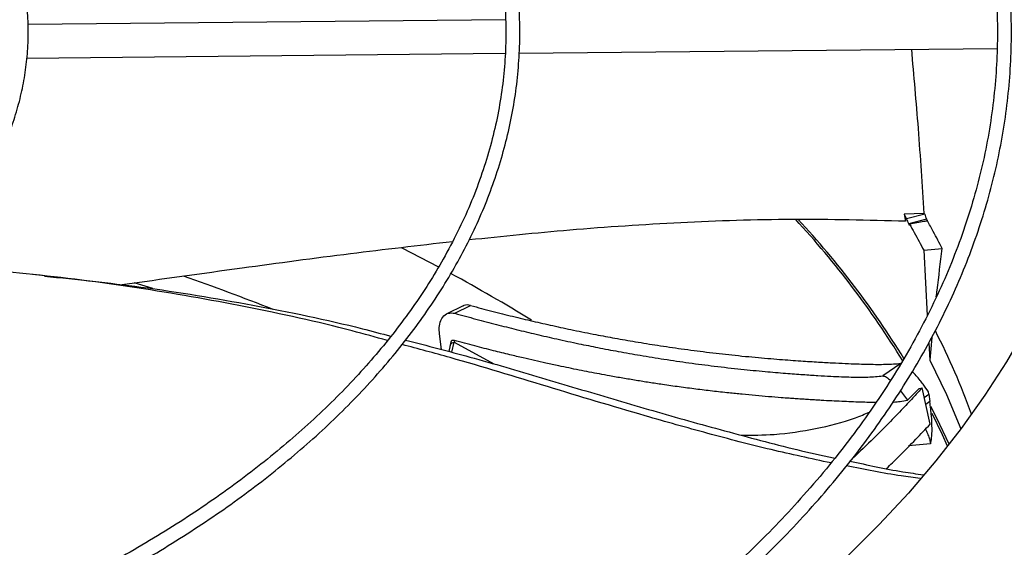
# Model space of a CAD drawing. Units: inches. Extents: x 0 to 11.2, y 0.2 to 8.8.
# Drawn here: x 8.2 to 8.4, y 8.2 to 8.3 of the extents above; entities that cross this region are included whole.
import ezdxf

# ---------------------------------------------------------------- set-up
doc = ezdxf.new("R2010")
doc.units = ezdxf.units.IN
doc.header["$MEASUREMENT"] = 0
doc.layers.add('OUTLINE', color=7, linetype='Continuous')
doc.dimstyles.new('SLDDIMSTYLE1', dxfattribs={"dimtxt": 0.18, "dimasz": 0.0625, "dimexe": 0, "dimexo": 0.0625, "dimgap": 0, "dimtad": 0, "dimtih": 1, "dimtoh": 1, "dimdec": 0, "dimrnd": 1e-09, "dimzin": 0, "dimdsep": 46, "dimtxsty": 'Standard', "dimblk1": 'DOT', "dimblk2": 'DOT', "dimsah": 1, "dimcen": 0.09, "dimadec": 0, "dimazin": 0, "dimtfac": 0.0625, "dimtdec": 0, "dimtofl": 0, "dimtmove": 0, "dimatfit": 3, "dimldrblk": 'DOT', "dimfxl": 1, "dimfrac": 2, "dimtolj": 1, "dimtzin": 0, "dimarcsym": 0})

# ---------------------------------------------------------------- blocks, each defined once
blk = doc.blocks.new('_Dot')
at = {"color": 0, "linetype": 'ByBlock', "lineweight": -2}
blk.add_line((-0.5, 0), (-1, 0), dxfattribs=at)
at = {"color": 0, "linetype": 'ByBlock', "const_width": 0.5}
blk.add_lwpolyline([(-0.25, 0, 1), (0.25, 0, 1)], format="xyb", close=True, dxfattribs=at)

msp = doc.modelspace()

# ---------------------------------------------------------------- linework, layer by layer
at = {"color": 7, "linetype": 'Continuous', "lineweight": 25}
for p, q in [((8.306797957880127, 8.278653893578145), (8.236690249292044, 8.277947446627644)), ((8.23651552343301, 8.273024176302995), (8.306741367997343, 8.273731813661824)), ((8.308812344133662, 8.27375268204856), (8.378983095579205, 8.274459764256374)), ((8.36829134890772, 8.250236019037594), (8.365331000134379, 8.25011838735691)), ((8.365331000134379, 8.25011838735691), (8.36553787120885, 8.249083786134772)), ((8.365331000134379, 8.25011838735691), (8.365694016899216, 8.249448994126276)), ((8.36835072924003, 8.250122278666037), (8.365694016899216, 8.249448994126276)), ((8.368626823932974, 8.24937366529058), (8.366008492640423, 8.24871010757223)), ((8.36829134890772, 8.250236019037594), (8.36835072924003, 8.250122278666037)), ((8.368200585084047, 8.244835157805582), (8.370920837376215, 8.245070629506841)), ((8.368200585084047, 8.244835157805582), (8.36873271943976, 8.235242270839159)), ((8.239145550011644, 8.241091322594482), (8.237356749376824, 8.241273111250742)), ((8.255003629285422, 8.23923679021931), (8.252288520457258, 8.240062259324343)), ((8.300567445691279, 8.236671995257769), (8.298164646319147, 8.235508480352545)), ((8.29937262242196, 8.235582754505614), (8.301685213757061, 8.236720012522841)), ((8.29740598152901, 8.23025887656625), (8.297108815162026, 8.232585430124477)), ((8.369383131039681, 8.23205344492519), (8.369095661190052, 8.228699451063424)), ((8.298678879212563, 8.230915987161946), (8.298489784227034, 8.229973547592031)), ((8.298771325029868, 8.231416354518984), (8.298678839693574, 8.230914337350288)), ((8.299292630995174, 8.231590416988327), (8.29924778000268, 8.231351832079934)), ((8.368953040185877, 8.231270506958214), (8.369095661190052, 8.228699451063424)), ((8.364833090909451, 8.228240244173527), (8.36218003248745, 8.22639975697592)), ((8.367553816807835, 8.224558762622046), (8.367967102412516, 8.224657422853376)), ((8.369143726573272, 8.219308576008139), (8.367967102412516, 8.224657422853376)), ((8.364786096822515, 8.224184613203754), (8.365808116998712, 8.222847524934387)), ((8.365808116998712, 8.222847524934387), (8.36755381680783, 8.22455876262205)), ((8.368940342185809, 8.223703292396163), (8.36888455233454, 8.224064976636477)), ((8.368940342185809, 8.223703292396163), (8.369100617702458, 8.222619270854807)), ((8.36917876368339, 8.216446556388117), (8.365962940109217, 8.21611620019896))]:
    msp.add_line(p, q, dxfattribs=at)
at = {"color": 8, "linetype": 'Continuous', "lineweight": 25}
for p, q in [((8.298922572207697, 8.229859370234367), (8.299247779989646, 8.231351832015694)), ((8.29924778000268, 8.231351832079934), (8.305076820817476, 8.228145903685117)), ((8.368278234860203, 8.223243037642899), (8.368940342185793, 8.223703292396163)), ((8.36910061770246, 8.222619270854807), (8.368506317421005, 8.22220619110643))]:
    msp.add_line(p, q, dxfattribs=at)
at = {"color": 7, "linetype": 'Continuous', "lineweight": 25, "flags": 128}
for points in [[(8.396067114713604, 8.274669951269043), (8.395500117920578, 8.269430456197526), (8.394635205702054, 8.26420454541664), (8.393473312114672, 8.258997862616658), (8.39201569193828, 8.253816030722703), (8.390263919320837, 8.24866464582232), (8.388219886078431, 8.24354927112201), (8.385885799652213, 8.238475430939276), (8.383264180724488, 8.233448604736681), (8.380357860496527, 8.22847422120432), (8.377169977631018, 8.223557652397151), (8.37370397486249, 8.218704207933477), (8.369963595279359, 8.213919129260855), (8.365952878281592, 8.20920758399562), (8.361676155218388, 8.204574660342157), (8.35713804471057, 8.200025361597929)], [(8.297006365931962, 8.242361803774664), (8.29162202380186, 8.24514947762516), (8.291515594224354, 8.245203037404803)], [(8.369095661190052, 8.228699451063424), (8.371537663714758, 8.22366144567808), (8.373652115033027, 8.2186348905365)], [(8.371937191454222, 8.21639159616517), (8.37014632274069, 8.22019642037534), (8.369271379211101, 8.221924239178456)], [(8.371706776561576, 8.216097141141429), (8.37096380783724, 8.217734697831261), (8.369430808960388, 8.220898668662599)]]:
    msp.add_lwpolyline(points, dxfattribs=at)
at = {"color": 7, "linetype": 'Continuous', "lineweight": 25}
for centre, radius, start, end in [((8.252414180283116, 8.159377834446714), 0.132290488141524, 31.55388905479664, 42.87137103731159), ((8.25282838012233, 8.15951770190414), 0.1321821757646457, 31.68918760469282, 42.8186665414402), ((8.148719287264653, 7.923542987703298), 0.3362759583469604, 68.36937786632166, 70.75911888546943), ((8.18231750851082, 8.026320176455371), 0.2445948485601006, 58.3615041872972, 61.55536096424091)]:
    msp.add_arc(centre, radius, start, end, dxfattribs=at)
at = {"color": 8, "linetype": 'Continuous', "lineweight": 25}
msp.add_arc((8.278616773107153, 8.186184101359563), 0.1026053480864839, 19.69810453743891, 27.13932191619362, dxfattribs=at)
at = {"color": 7, "linetype": 'Continuous', "lineweight": 25}
for points, knots in [([(8.125226071782492, 8.125509170549073), (8.126117276954345, 8.12551494698678), (8.128144948693203, 8.125528089549073), (8.132053775295317, 8.12562435065259), (8.137027166272143, 8.125779441961468), (8.142958112004687, 8.126047284823738), (8.149188625148323, 8.126411352788946), (8.15570946923627, 8.126887245816725), (8.16242590081398, 8.127478739265626), (8.169282378624192, 8.128190040525785), (8.17623530314416, 8.129023710548978), (8.183250977300139, 8.129981519437889), (8.190302380199658, 8.131064538253783), (8.197367238795485, 8.132273311600986), (8.204426720950659, 8.133607951320641), (8.21146454586073, 8.135068211173465), (8.21846636643354, 8.136653540026135), (8.225419332818493, 8.138363122690675), (8.232311778861163, 8.140195911501717), (8.239132993445592, 8.142150651509763), (8.2458730514555, 8.144225901043162), (8.252522687259095, 8.14642004892539), (8.25907319895445, 8.148731329247683), (8.265516375146456, 8.151157834354146), (8.271844438406585, 8.153697526522102), (8.278050001194284, 8.15634824869899), (8.284126031146801, 8.159107734569066), (8.290065823436388, 8.1619736181586), (8.295862978456187, 8.164943443139546), (8.301511383499488, 8.168014671953525), (8.307005197388747, 8.171184694847213), (8.312338837223468, 8.17445083888354), (8.317506966571516, 8.177810376968896), (8.322504479499642, 8.181260533430791), (8.327326494698898, 8.184798495306186), (8.331968345355945, 8.18842142140264), (8.336425572689448, 8.192126455018272), (8.340693910584294, 8.195910730136516), (8.344769273051295, 8.199771379901092), (8.348647740697915, 8.20370554480148), (8.35232554582048, 8.20771038022065), (8.355799055968681, 8.211783063088102), (8.359064755886905, 8.215920797318278), (8.362119227812283, 8.22012081764954), (8.364959130206438, 8.224380391428515), (8.367581175122607, 8.228696817811787), (8.369982104568596, 8.233067423786645), (8.3721586664247, 8.237489556353651), (8.37410759071805, 8.24196057018025), (8.37582556734019, 8.246477810046851), (8.377309226613445, 8.251038587492136), (8.378555124441212, 8.255640151254534), (8.379559734076143, 8.26027965143427), (8.380319446746915, 8.264954097788669), (8.380830583418307, 8.26966031322409), (8.381089419731818, 8.274394884330613), (8.381092225608286, 8.279154111635243), (8.380835322291396, 8.283933921261976), (8.380315159571369, 8.288729867787666), (8.379528396682389, 8.293537109410137), (8.378471978045457, 8.298350438287038), (8.377143226243515, 8.30316424423662), (8.375539930519876, 8.307972535862774), (8.3736604266976, 8.312768979948142), (8.371503663197728, 8.317546956502662), (8.369069248680507, 8.322299626172978), (8.366357479931782, 8.327020004137133), (8.36336934553313, 8.331701039937077), (8.360106521620226, 8.336335681390052), (8.35669371062825, 8.3407583583009), (8.353167210336155, 8.344967320587461), (8.349561795159294, 8.34896266629115), (8.345752983406237, 8.352893349920143), (8.341744328533611, 8.356755827898818), (8.33753947413524, 8.360546715607084), (8.333142232479847, 8.364262699918296), (8.328556583146248, 8.36790053833254), (8.323786669793458, 8.371457061053173), (8.318836797746227, 8.374929172312589), (8.31371143634829, 8.378313848883154), (8.308415212445718, 8.381608145473544), (8.302952907658437, 8.384809196909286), (8.297329451188292, 8.38791422259589), (8.291549923493653, 8.390920525033444), (8.285619556017144, 8.393825491441808), (8.279543730658773, 8.396626595915059), (8.273327980057543, 8.399321401575474), (8.266977988972174, 8.401907562728072), (8.260499597235766, 8.404382826994228), (8.253898804972803, 8.406745037403066), (8.247181781093758, 8.408992134418444), (8.240354876594717, 8.411122157875772), (8.233424645014566, 8.41313324879537), (8.226397873770877, 8.415023651023205), (8.219281632439557, 8.416791712619872), (8.212083348207859, 8.418435886858445), (8.204810926445155, 8.4199547325756), (8.197472949339605, 8.421346913359429), (8.19007901645268, 8.422611194551159), (8.182640359212183, 8.423746435574252), (8.175171025006488, 8.424751572375381), (8.167690363088175, 8.425625572912859), (8.16022888380189, 8.426367325381685), (8.152844547289897, 8.426975259241567), (8.14568193062106, 8.4274458772958), (8.139131404886085, 8.427772766052716), (8.13342718366243, 8.427978879292523), (8.128048156213861, 8.428110915239191), (8.12354681494212, 8.428171621314267), (8.12061923855298, 8.428177384227354), (8.1196381623165, 8.428179315468876)], [0, 0, 0, 0, 0.003280904150404803, 0.007464719498720946, 0.01440135494678815, 0.02161594761051012, 0.02936299621663392, 0.03745309390583709, 0.04580954193162864, 0.05437116138523701, 0.06309447496805634, 0.0719473030458108, 0.08090539017319258, 0.0899501004887144, 0.09906686973504952, 0.1082441406673232, 0.1174726170303294, 0.1267447311555822, 0.1360542575342975, 0.1453960279699107, 0.1547657186529589, 0.1641596890052028, 0.1735748583740799, 0.1830086108163919, 0.1924587210286482, 0.2019232964209681, 0.2114007316858912, 0.2208896731716924, 0.2303889910566644, 0.239897757818282, 0.2494152318550832, 0.2589408453869977, 0.2684741959578128, 0.2780150410091692, 0.2875632662042549, 0.2971189355117277, 0.3066822714585806, 0.316253657318698, 0.3258336419274124, 0.3354229456939199, 0.3450224675344923, 0.3546332923546232, 0.3642566986183461, 0.3738941654192576, 0.3835473783075068, 0.3932182329293816, 0.4029088353046741, 0.4126214973151762, 0.4223587257310769, 0.4321232029061871, 0.4419177571924533, 0.4517453212439336, 0.4616088767939716, 0.4715113852817301, 0.4814557049211637, 0.491444496420151, 0.5014801214397796, 0.5115645397851506, 0.5216989485460461, 0.5318842308162196, 0.5421206483039256, 0.5524078080747361, 0.5627446647456342, 0.5731295566493742, 0.5835602737292027, 0.5940341516815963, 0.6045481844430839, 0.6150991458980882, 0.6256837117717917, 0.6362985738954944, 0.6458380570514658, 0.655378592246857, 0.6649193174462042, 0.6744600799163186, 0.6840007360478078, 0.6935411520006505, 0.7030812029528054, 0.7126207716624964, 0.722159746516235, 0.7316980191835454, 0.7412354555513311, 0.7507719474631517, 0.7603073844297625, 0.7698416457342233, 0.7793745964546327, 0.7889060825511465, 0.7984359249435506, 0.8079639121800943, 0.8174897911336774, 0.8270132549168301, 0.8365339268343899, 0.8460513386116851, 0.8555649002068221, 0.8650738569891833, 0.874577227481859, 0.8840737103405086, 0.8935615410050555, 0.9030382627921112, 0.9125003458077243, 0.9219425202364122, 0.931356537536233, 0.9407286899443823, 0.950034345700524, 0.9592242786215387, 0.9681837450746017, 0.9765689660347138, 0.9834262066234192, 0.9892224773939983, 0.9963882850824726, 0.9999999999999999, 0.9999999999999999, 0.9999999999999999, 0.9999999999999999]), ([(8.119638162316512, 8.426128790534493), (8.122381959841988, 8.426115113292468), (8.12625799640149, 8.426095792081759), (8.13200681964216, 8.425965718462432), (8.136961149118077, 8.425807541510693), (8.142869496361351, 8.425541676324752), (8.149076047921486, 8.425178393739797), (8.155571614627892, 8.424704083110758), (8.162261716343105, 8.42411443168904), (8.169090953793894, 8.42340542198858), (8.176015813800952, 8.422574476895777), (8.183002649686266, 8.421619869367326), (8.1900244648071, 8.42054055779031), (8.197058992985793, 8.419336034280912), (8.204087396811628, 8.418006225822745), (8.211093381986663, 8.416551421421557), (8.218062582500279, 8.414972218749647), (8.224982126290612, 8.413269483612828), (8.231840323373254, 8.411444318493666), (8.238626438562115, 8.409498037477933), (8.245330523616259, 8.407432145761563), (8.25194329179049, 8.405248322460405), (8.258456023077807, 8.40294840581169), (8.264860491951413, 8.400534380100485), (8.271148911783923, 8.398008363814442), (8.277313891740825, 8.395372598648743), (8.283348403066771, 8.392629439067651), (8.28924575246908, 8.38978134219014), (8.294999560858834, 8.386830857812196), (8.30060374610621, 8.383780618412912), (8.306052508750083, 8.380633329019341), (8.311340319804675, 8.377391756829255), (8.316461909949625, 8.374058720514343), (8.321412254931001, 8.370637082303036), (8.326186569412489, 8.367129734914608), (8.330780297781217, 8.363539589443963), (8.335189107315344, 8.359869559853175), (8.339408873203686, 8.356122552555766), (8.343435664472981, 8.352301454387655), (8.34726572855637, 8.348409120308983), (8.35089547349398, 8.344448361681208), (8.354321447474769, 8.340421935597693), (8.357540315504215, 8.336332535902834), (8.360548833123833, 8.332182786689934), (8.363343817310485, 8.327975239224259), (8.365922114959236, 8.32371237337732), (8.368280569709835, 8.319396604753564), (8.370415988312448, 8.315030298705867), (8.372325108225233, 8.31061579232745), (8.374004568656439, 8.306155425228422), (8.37545088774093, 8.301651579414825), (8.376660448882832, 8.297106727866371), (8.37762949938808, 8.292523490473442), (8.378354164236871, 8.287904694915326), (8.378830477116157, 8.28325343897474), (8.37905442962076, 8.278573149877932), (8.379022037950175, 8.273867641360653), (8.37872942825262, 8.26914118601956), (8.378172935961546, 8.264398496328562), (8.377349200557811, 8.259644718273668), (8.376255247034193, 8.254885377847511), (8.374888573806647, 8.250126383381781), (8.373247225568967, 8.245373974839556), (8.371329849838267, 8.240634661992846), (8.369135734817108, 8.235915155593599), (8.366664829584664, 8.231222297628253), (8.363917742631175, 8.226562988666924), (8.360895739931706, 8.221944137887444), (8.357713785833653, 8.217529485727361), (8.35428694968739, 8.213168050145104), (8.35075013710481, 8.209019672794797), (8.346988427822701, 8.204937643776242), (8.343162339533437, 8.201068647124625), (8.339137725839073, 8.197266856644122), (8.334918226707892, 8.193535694802074), (8.330507559453379, 8.18987844183738), (8.325909615403583, 8.186298326405193), (8.321128461744593, 8.182798523922727), (8.316168341272766, 8.17938215200624), (8.31103367327628, 8.17605226712402), (8.305729047302012, 8.172811856609016), (8.300259219300623, 8.169663833598346), (8.294629106835954, 8.166611032031414), (8.28884379196561, 8.163656205822058), (8.28290851934655, 8.160802025021505), (8.276828695034608, 8.158051072318752), (8.27060988611542, 8.155405839772026), (8.264257821569654, 8.152868725763723), (8.257778394927884, 8.150442032170528), (8.251177669506413, 8.148127961742107), (8.244461887384396, 8.145928615685513), (8.23763748387109, 8.143845991459807), (8.23071111017269, 8.141881980797853), (8.223689668580302, 8.140038367993824), (8.21658036729611, 8.138316828536459), (8.209390807046107, 8.136718928239041), (8.20212912109237, 8.1352461231876), (8.194804208976285, 8.133899761080713), (8.187426143728452, 8.132681085507333), (8.180006921250857, 8.13159124550038), (8.172561941564746, 8.130631320837171), (8.165113223006001, 8.129802374253693), (8.157697341211348, 8.129105638410937), (8.150389085491915, 8.128542980728508), (8.143267298872104, 8.12811188197284), (8.136970327949268, 8.127829456083662), (8.1314198234423, 8.127654772558504), (8.125865732335791, 8.127535500475688), (8.121934936465706, 8.12751854135123), (8.11963816231627, 8.12750863209114)], [0, 0, 0, 0, 0.0100907042800945, 0.01425467380069543, 0.02115837468620391, 0.02833867200127018, 0.03604882556759623, 0.04410029619625471, 0.05241671504437517, 0.0609371582487989, 0.06961831854810807, 0.0784281321167975, 0.08734242138071976, 0.09634260160875356, 0.1054141405325452, 0.1145454990722243, 0.1237273891465934, 0.1329522441313469, 0.1422138346568961, 0.151506985575128, 0.160827364594969, 0.1701713225470237, 0.1795357714439843, 0.1889180906438698, 0.1983160542302185, 0.2077277746560739, 0.2171516590482282, 0.2265863755235397, 0.2360308275529079, 0.2454841349026629, 0.2549456200417317, 0.2644147991630661, 0.2738913771533938, 0.2833752459729059, 0.2928664597712971, 0.3023652813816475, 0.3118721748348265, 0.3213878092545062, 0.3309130677750128, 0.3404490568735075, 0.3499971154314918, 0.3595588225360644, 0.3691360028096389, 0.3787307278122858, 0.3883453118189422, 0.3979823000690245, 0.4076444474684055, 0.4173346857577098, 0.4270560774243701, 0.4368117552072349, 0.4466048469870197, 0.4564383871957901, 0.4663152175648473, 0.4762378819099369, 0.4862085214582629, 0.4962287785903877, 0.5062997174086427, 0.5164217328716122, 0.5265943464115886, 0.53681669219746, 0.5470873159541288, 0.5574042438152446, 0.5677650715663712, 0.5781670664954092, 0.5886072739347403, 0.5990826214434205, 0.6095900150928201, 0.6201264241077314, 0.6306889518606629, 0.6401872253354824, 0.6507625758269316, 0.6602547975420694, 0.6697455750106763, 0.6792344473119325, 0.6887217025800312, 0.6982075886126716, 0.7076923131657219, 0.7171760445437397, 0.7266589127102485, 0.7361410017712314, 0.7456223490157432, 0.7551029831649073, 0.7645828970127363, 0.7740620481598997, 0.7835403579816038, 0.7930177094654342, 0.8024939435976656, 0.8119688538645662, 0.8214421782587643, 0.8309135879081435, 0.8403826710205404, 0.8498489101674707, 0.8593116498480257, 0.8687700494792129, 0.878223013889882, 0.8876690879577012, 0.8971062919998718, 0.9065318551479948, 0.9159417643948569, 0.9253299609504414, 0.9346868131731603, 0.9439959716205779, 0.9532271812690388, 0.9623173703388973, 0.971109582621562, 0.9795608158451603, 0.9855436239589854, 0.9915531022513248, 1, 1, 1, 1]), ([(8.12190006162564, 8.167150104490048), (8.123483450313433, 8.167160239972375), (8.126033321669414, 8.167176562039261), (8.130180762488106, 8.167289733642988), (8.134406710319118, 8.16744695358844), (8.13944305593206, 8.167713463457916), (8.144729000727365, 8.168076941868925), (8.15025441543097, 8.168551473499285), (8.155936571549953, 8.169140988373215), (8.161726093641771, 8.169849301816052), (8.167583786244942, 8.170678676721646), (8.173478911026361, 8.171630501843193), (8.179386447888811, 8.17270543641505), (8.185285461811402, 8.173903571275735), (8.191157997530958, 8.17522452883874), (8.196988329085347, 8.176667539285216), (8.202762440316876, 8.178231496746228), (8.208467659080881, 8.17991500297599), (8.214092395579044, 8.181716402093336), (8.219625952423108, 8.183633809171612), (8.22505838488887, 8.185665134485834), (8.230380396765405, 8.187808104713742), (8.235583261728918, 8.190060282009156), (8.240658763162626, 8.192419081615629), (8.245599147353067, 8.194881788509427), (8.250397086359701, 8.197445573430965), (8.255045647795246, 8.200107508564807), (8.259538269408008, 8.20286458304857), (8.26386873569572, 8.205713717684755), (8.26803115110153, 8.208651775588791), (8.272019927714727, 8.21167558099777), (8.275829766483104, 8.214781934971928), (8.27945564187503, 8.217967635440596), (8.282892773611048, 8.221229487437956), (8.286136602429172, 8.22456431700798), (8.289182762987783, 8.227968983745479), (8.29202705373477, 8.231440391566034), (8.294665403514982, 8.234975496993293), (8.297093834884642, 8.238571314084027), (8.299308424357662, 8.242224914913868), (8.301305260156374, 8.245933424330195), (8.303080398507836, 8.249694007461152), (8.30462982014579, 8.253503848290174), (8.305949389465614, 8.257360117534414), (8.307034819719894, 8.261259928209213), (8.307881648659826, 8.265200277757966), (8.308485229955492, 8.269177976620387), (8.30884074629256, 8.273189564702097), (8.308943249886676, 8.27723121936668), (8.30878773646416, 8.281298620251373), (8.308369264438513, 8.285386875605937), (8.30768309725644, 8.289490483452035), (8.30672485034291, 8.293603333301355), (8.305490653833909, 8.297718687222925), (8.303977327147829, 8.301829182458862), (8.302182531426714, 8.305926904871486), (8.300104902125062, 8.310003481819468), (8.297826885265266, 8.313908349565512), (8.295385129480179, 8.317633851886683), (8.29281595873866, 8.321174866965077), (8.290035138424589, 8.324660563863318), (8.287046290361191, 8.328086600762667), (8.283853228774877, 8.331448810048819), (8.280460011614, 8.334743123036311), (8.276870935287993, 8.337965569294271), (8.273090528473702, 8.341112279006637), (8.26912354737377, 8.344179484126858), (8.264974971647248, 8.347163519841484), (8.26065000718257, 8.350060822087698), (8.25615407947167, 8.352867933450895), (8.251492828498568, 8.355581507426947), (8.246672100152429, 8.358198314062294), (8.241697950529732, 8.360715238946629), (8.236576650077087, 8.363129284308533), (8.231314685997011, 8.365437572396356), (8.22591876743834, 8.367637348841845), (8.2203958346519, 8.369725986025134), (8.214753074189376, 8.371700986365315), (8.208997943441437, 8.37355998545148), (8.203138209896073, 8.375300754902034), (8.197182014207218, 8.376921204788507), (8.191137973053069, 8.378419385319805), (8.185015351208058, 8.379793487296757), (8.17882436006204, 8.381041839992767), (8.172576701483994, 8.38216290475162), (8.166286624901169, 8.38315525521382), (8.15997316622939, 8.384017538790243), (8.153665480477256, 8.384748327036919), (8.147417884515669, 8.385345811580747), (8.141365951842738, 8.385805747057718), (8.135861563554933, 8.386122700017289), (8.131058019036445, 8.386320817192946), (8.125774338288005, 8.38647417057673), (8.122032131878743, 8.38649697728297), (8.119638162316468, 8.386511567221254)], [0, 0, 0, 0, 0.008030565175049034, 0.01293233194734794, 0.02105711295620211, 0.02950722348643223, 0.03857997228374054, 0.04805267321528976, 0.05783503980993173, 0.06785506619814775, 0.0780615952933257, 0.08841677790229856, 0.09889210278209513, 0.1094656838813589, 0.12012043874178, 0.1308428363488995, 0.1416220204629364, 0.1524491849011294, 0.1633171211636182, 0.1742198861715026, 0.1851525552473841, 0.1961110366675721, 0.2070919314631287, 0.2180924270502239, 0.229110216594322, 0.2401434383006254, 0.2511906304185113, 0.26225069887354, 0.2733228952402357, 0.2844067947486764, 0.295502245978524, 0.3066094704742282, 0.3177290182589795, 0.3288617799309271, 0.3400090012149033, 0.3511723009015804, 0.3623536911589563, 0.3735555989375207, 0.3847808866989686, 0.3960328700027114, 0.4073153285611774, 0.4186325062422194, 0.4299890942484944, 0.4413901905517699, 0.4528412279667402, 0.4643478635248636, 0.4759158236410708, 0.4875507034599963, 0.4992577249002969, 0.5110414658655918, 0.5229052264522945, 0.5348512485502626, 0.5468806609662246, 0.5589931246643041, 0.5711868041790992, 0.5834584477513926, 0.5958035705645633, 0.6082167211269393, 0.6193860922335878, 0.6305580097550995, 0.6417312466221075, 0.652905413679766, 0.6640801314444832, 0.675255041705622, 0.6864298128099451, 0.6976041404727542, 0.7087777452451578, 0.7199503675779618, 0.7311217611756925, 0.7422916377651458, 0.7534597444889689, 0.7646258370632364, 0.7757896425271356, 0.7869508468480872, 0.7981090783925675, 0.8092638869538877, 0.820414716164912, 0.8315608659882299, 0.8427014401131128, 0.8538352699311034, 0.8649608012193865, 0.8760759195432813, 0.8871776710742071, 0.8982617966752698, 0.9093219140295876, 0.9203479912873429, 0.9313232734726475, 0.9422174604337085, 0.9529694654740957, 0.9634350091823992, 0.973171198507719, 0.9810209350747978, 0.9878586858173055, 1, 1, 1, 1]), ([(8.119638162316477, 8.384461042286869), (8.12196350222388, 8.384447437833218), (8.125250294074807, 8.384428208383254), (8.130125525863058, 8.384298693946073), (8.134329163906772, 8.38414101763843), (8.139338843913992, 8.383876006525853), (8.144596525401301, 8.383513984704823), (8.150092048270748, 8.383041553538767), (8.15574299419784, 8.382454647298792), (8.161500128545267, 8.381749549369344), (8.167324338254756, 8.38092403223724), (8.17318492335781, 8.37997676503729), (8.17905687266542, 8.378907146750695), (8.184919240638147, 8.377715152358729), (8.19075404885202, 8.376401231746234), (8.19654554055165, 8.37496623447748), (8.202279664939585, 8.37341135385483), (8.207943714423863, 8.371738083550586), (8.213526065520378, 8.369948183022265), (8.219015991211712, 8.368043648975993), (8.224403523353919, 8.366026691030287), (8.229679350628468, 8.36389971025399), (8.234834742031401, 8.361665279614222), (8.239861488861111, 8.35932612561029), (8.244751860154205, 8.35688511053602), (8.249498567864087, 8.354345214930175), (8.254094738992919, 8.351709519861336), (8.258533892511949, 8.348981188762783), (8.262809919048047, 8.346163448778976), (8.266917054369298, 8.34325957687123), (8.270849869497471, 8.3402728753776), (8.274603252055911, 8.337206650766792), (8.27817239214001, 8.334064185277875), (8.281552751729315, 8.330848719048124), (8.284740036999816, 8.327563427274857), (8.287730165379726, 8.324211398386973), (8.290519226724982, 8.320795614234456), (8.293103438010293, 8.31731893391498), (8.295479091352084, 8.313784083340435), (8.297642495821188, 8.31019365314415), (8.299589914425182, 8.306550107955097), (8.301317498868539, 8.302855810290353), (8.302821226202797, 8.299113062166214), (8.30409684313135, 8.29532416679429), (8.30513982527509, 8.291491511216249), (8.30594535972889, 8.287617668336733), (8.306508359228854, 8.283705513635192), (8.306823514701415, 8.279758348270587), (8.30688538958623, 8.275780017077562), (8.306688557041227, 8.271775064234891), (8.306227782502829, 8.26774876101259), (8.305498211924936, 8.263707106986944), (8.304495537185316, 8.25965674723522), (8.303216160148802, 8.255604943803064), (8.3016573317921, 8.251559491508694), (8.299817261602577, 8.247528608753335), (8.297768533675006, 8.243659358231518), (8.295546837597643, 8.239960517673156), (8.293187781628111, 8.23643825233891), (8.290615954104913, 8.232966181699425), (8.287834588093537, 8.22954841742796), (8.284847083948776, 8.22618895979427), (8.28165706803344, 8.222891770619377), (8.278268401227699, 8.219660773047968), (8.274685184225582, 8.216499845269038), (8.270911761494594, 8.213412813434436), (8.266952723339323, 8.21040344328298), (8.262812906766507, 8.207475431604433), (8.258497402836715, 8.20463240264187), (8.254011545621715, 8.201877891656812), (8.249360909605489, 8.199215337068363), (8.244551297728734, 8.19664806858178), (8.239588750729395, 8.194179307182065), (8.234479545959086, 8.191812158225055), (8.229230198380241, 8.189549605336037), (8.223847464458329, 8.187394504865729), (8.218338350509894, 8.18534958087827), (8.212710127883417, 8.183417420660561), (8.206970358716095, 8.181600470763051), (8.201126938392944, 8.179901033624517), (8.195188165136427, 8.178321264907517), (8.189162855259891, 8.176863171845046), (8.183060538657466, 8.175528613156306), (8.176891802900817, 8.174319302070213), (8.170668930615355, 8.173236814805655), (8.164407164656609, 8.172282615029463), (8.1581274605257, 8.171458105685147), (8.151863299844354, 8.170764816756694), (8.14568103013537, 8.17020487642969), (8.139653421690246, 8.16977613576875), (8.134321983577596, 8.169495359428073), (8.129617782101263, 8.169321558398586), (8.124911940802528, 8.169203032602312), (8.121580373802548, 8.169186195755266), (8.119638162316301, 8.169176380338762)], [0, 0, 0, 0, 0.01184410587348078, 0.01674125599553009, 0.02485831796039871, 0.03330030538895803, 0.04236417680340058, 0.05182738743892156, 0.06159966031834235, 0.07160897921238295, 0.08180415492838239, 0.0921472925643685, 0.1026098261130437, 0.1131698090610183, 0.1238100953555572, 0.1345170893956057, 0.1452798713197012, 0.1560895742396007, 0.1669389339525755, 0.1778219590226655, 0.1887336864755768, 0.1996699995499479, 0.2106274912993001, 0.2216033627473014, 0.2325953476274693, 0.2436016580269263, 0.2546209468426052, 0.2656522840645703, 0.2766951446621928, 0.2877494041955811, 0.2988152815960688, 0.3098934710264404, 0.3209851042565769, 0.3320917759734032, 0.3432155695951384, 0.3543590829892908, 0.3655254507027983, 0.3767183584111204, 0.3879420442112196, 0.3992012803125866, 0.4105013278352869, 0.4218478571317361, 0.433246826749398, 0.4447043163496242, 0.456226313043101, 0.4678184568765948, 0.4794857592363806, 0.4912323165350923, 0.5030610486660944, 0.5149734947870146, 0.5269691942168935, 0.539046530404594, 0.5512026859606521, 0.5634336770396848, 0.5757346038050193, 0.5880999336317608, 0.6005237874775702, 0.6117114546212732, 0.6228919175043979, 0.6340652942653141, 0.6452325110974766, 0.6563944642929527, 0.6675519866680484, 0.6787058253561369, 0.6898566291798195, 0.7010049431633261, 0.7121512079521668, 0.7232957622346677, 0.7344388437520115, 0.7455805337855597, 0.7567209060039412, 0.7678599396943407, 0.7789975219498885, 0.7901334436532791, 0.8012673908455057, 0.8123989299685467, 0.823527484639965, 0.8346523003612032, 0.8457723914470558, 0.8568864608279341, 0.8679927769235166, 0.8790889798770583, 0.8901717664198912, 0.9012363556536215, 0.9122755357613045, 0.9232778510059105, 0.9342238651598136, 0.9450776145722306, 0.9557640958974333, 0.9660964373933426, 0.9760094695728887, 0.9830301642767278, 0.9901070547698368, 0.9999999999999999, 0.9999999999999999, 0.9999999999999999, 0.9999999999999999]), ([(8.120648140655975, 8.208808070372012), (8.122240553578798, 8.208821022238741), (8.124598129716949, 8.208840197549062), (8.128220815050971, 8.208969409493369), (8.131563381073928, 8.209133512851984), (8.135535816039717, 8.209408059991292), (8.139685792059995, 8.209779838344197), (8.144004714481131, 8.210262135464884), (8.148425597566485, 8.210858252194967), (8.152907077433216, 8.211571224749878), (8.157415572837174, 8.212402512483417), (8.161924023047545, 8.213352629540342), (8.166409835633113, 8.214421302032983), (8.170853666011261, 8.215607629126325), (8.175238594004266, 8.216910189264576), (8.179549566896624, 8.21832712314215), (8.183773015634696, 8.2198561984155), (8.187896585696686, 8.221494863140784), (8.191908944943096, 8.223240291562774), (8.195799643626568, 8.225089424970069), (8.19955900985316, 8.227039009396059), (8.203178068949654, 8.229085631397162), (8.20664847852437, 8.231225752712652), (8.209962466726997, 8.233455739933472), (8.213112777779378, 8.235771892713156), (8.216092634010854, 8.238170480754057), (8.2188956916471, 8.240647779813013), (8.221515991091428, 8.243200107223686), (8.223947890313179, 8.245823844316245), (8.226185999278327, 8.248515461519201), (8.228225105720988, 8.251271538005707), (8.230060091935414, 8.254088773877125), (8.231685842667808, 8.256963991833672), (8.23309714530668, 8.259894124269804), (8.234288585327413, 8.262876180484039), (8.235254442688504, 8.265907187440979), (8.235988598859933, 8.268984096828058), (8.23648446930112, 8.27210365194165), (8.236734981608913, 8.275262211514747), (8.23673262348326, 8.278455533424117), (8.236469595216732, 8.28167840182601), (8.235938098145466, 8.284924536225546), (8.235130682492677, 8.288186429335758), (8.23404061893233, 8.291455375892742), (8.232711852404684, 8.294604060662389), (8.231179068340936, 8.297617231658041), (8.229479230135277, 8.300482752860944), (8.22756247935905, 8.303299941169724), (8.22543294523209, 8.306063094911092), (8.223095151340292, 8.30876673735111), (8.220554031482504, 8.31140556727511), (8.217814910135848, 8.313974460285095), (8.214883485626872, 8.316468470542835), (8.21176581842206, 8.318882829204954), (8.20846832638169, 8.321212940950177), (8.204997793025887, 8.323454376383946), (8.201361349493537, 8.325602887403692), (8.197566473845683, 8.327654409387645), (8.19362098312695, 8.329605069334301), (8.189533067730466, 8.331451177582125), (8.18531131229074, 8.333189234386829), (8.180964732610754, 8.334815936126697), (8.17650283791414, 8.336328181290027), (8.171935737297657, 8.33772307557948), (8.167274326330043, 8.33899793513745), (8.162530626605786, 8.340150285695463), (8.157718437260856, 8.34117785372931), (8.1528546803212, 8.342078535541738), (8.147962476022018, 8.342850318836298), (8.143079277701151, 8.34349100346368), (8.138283888990772, 8.343997281965231), (8.133767752541162, 8.344363889449308), (8.129837621973403, 8.344596837428995), (8.12628237792822, 8.344742929357064), (8.122991378273744, 8.34482808290132), (8.120727873013015, 8.344838705146623), (8.119638162316436, 8.344843818973626)], [0, 0, 0, 0, 0.01305168914932252, 0.01932309796034495, 0.02974735745381209, 0.0405454668215133, 0.05210966725207077, 0.0641621818115928, 0.07659118583516593, 0.0893072998825352, 0.1022469566750363, 0.115363110037972, 0.1286203444624172, 0.1419915298679864, 0.1554555751214634, 0.1689958858699243, 0.1825992887704882, 0.1962552704583945, 0.2099554335096286, 0.22369310533843, 0.2374630573891537, 0.2512613058337759, 0.2650849740955691, 0.2789322036010747, 0.2928020222824083, 0.3066943270547838, 0.3206100693031841, 0.3345511781551151, 0.3485206209233448, 0.3625224792250965, 0.3765620423402247, 0.3906459121905526, 0.4047821100462496, 0.4189801677144335, 0.4332511754382179, 0.4476077458985342, 0.4620638415434495, 0.4766344066464933, 0.4913347538591933, 0.506179685179827, 0.5211823648372934, 0.5363512199997064, 0.5516926256228329, 0.5672082633416808, 0.5828946861331186, 0.5970527366635864, 0.6112184387736781, 0.6253896388375627, 0.6395650696955729, 0.6537433892859998, 0.6679232913135764, 0.6821035679489819, 0.6962831337782632, 0.7104610212584466, 0.7246363569371942, 0.738808288548166, 0.7529758377808874, 0.7671382335474818, 0.781294579845239, 0.7954437942277464, 0.8095845104043956, 0.8237149428035822, 0.8378326872483636, 0.8519344121964271, 0.8660153561077492, 0.8800684651605931, 0.8940828231998589, 0.9080405812636435, 0.9219103904879796, 0.9356316114485907, 0.9490696661962401, 0.9618542275158986, 0.9730027021624225, 0.9814464003871533, 0.9910678113680812, 1, 1, 1, 1]), ([(8.36829134890772, 8.250236019037594), (8.368018357885651, 8.254389006510303), (8.36748992009316, 8.262428082358577), (8.366782498726236, 8.270453764205534), (8.366440531315739, 8.274333377922346)], [0, 0, 0, 0, 0.5166001106456727, 0.9999999999999999, 0.9999999999999999, 0.9999999999999999, 0.9999999999999999]), ([(8.36553787120885, 8.249083786134772), (8.360007244961096, 8.249227216462183), (8.348984659118656, 8.249513074342552), (8.332532916558012, 8.24895416697839), (8.316684959813715, 8.247907765401433), (8.306375884087048, 8.246848352996814), (8.301457310938288, 8.246342895713838)], [0, 0, 0, 0, 0.2574624590418095, 0.5131249028346009, 0.7677065487526847, 1, 1, 1, 1]), ([(8.366008492640423, 8.24871010757223), (8.365956343112027, 8.2488338200094), (8.36585204166556, 8.249081250552667), (8.365746692625887, 8.249326411062768), (8.365694016899216, 8.249448994126276)], [0, 0, 0, 0, 0.4999885444121119, 1, 1, 1, 1]), ([(8.36835072924003, 8.250122278666037), (8.368397131065278, 8.24999809261934), (8.368489937010132, 8.249749714385509), (8.36858119420667, 8.249499017054813), (8.368626823932974, 8.24937366529058)], [0, 0, 0, 0, 0.4999876389316861, 1, 1, 1, 1]), ([(8.368626823932974, 8.24937366529058), (8.36864858138792, 8.249334718047397), (8.36869209631108, 8.24925682353728), (8.368735458499447, 8.249178905642788), (8.368757139600241, 8.249139946683664)], [0, 0, 0, 0, 0.4999998475366822, 1, 1, 1, 1]), ([(8.366139813581942, 8.248476645652989), (8.366117965616661, 8.248515561960541), (8.366074269634, 8.248593394668447), (8.366030418322376, 8.248671203240045), (8.366008492640423, 8.24871010757223)], [0, 0, 0, 0, 0.4999994038542512, 1, 1, 1, 1]), ([(8.368757165424228, 8.249140108266857), (8.36859388079482, 8.249110655552625), (8.368076274032877, 8.24901729144297), (8.367202876448623, 8.248860550271745), (8.366491528983017, 8.24873342032993), (8.366135852186346, 8.248669854811457)], [0, 0, 0, 0, 0.1872669747143943, 0.5936299868103541, 1, 1, 1, 1]), ([(8.366139813581942, 8.248476645652989), (8.366139776305786, 8.248494080114902), (8.366139701753946, 8.24852894881753), (8.366138583339495, 8.248593040479086), (8.366136888084561, 8.248640719927625), (8.366135852186346, 8.248669854811457)], [0, 0, 0, 0, 0.2800303575590177, 0.5600571622038903, 1, 1, 1, 1]), ([(8.366135852186346, 8.248669854811457), (8.366367631310109, 8.248254072676499), (8.366838876520697, 8.247408718976956), (8.367527480950036, 8.246130436252049), (8.36797621125521, 8.245266928418419), (8.368200585084047, 8.244835157805582)], [0, 0, 0, 0, 0.3261142528602772, 0.6630440967734516, 1, 1, 1, 1]), ([(8.370920837376215, 8.245070629506841), (8.37070629270816, 8.245489744268589), (8.370277203370824, 8.246327973794479), (8.369558407993214, 8.247684916347776), (8.369042980995317, 8.248621023123164), (8.368757167467482, 8.24914011114338)], [0, 0, 0, 0, 0.3081892582076634, 0.6163785181746195, 1, 1, 1, 1]), ([(8.29900169086399, 8.246081642171724), (8.294007012930662, 8.245504050063726), (8.283655835467615, 8.244307024251256), (8.267469288151606, 8.242130962154413), (8.256362183755344, 8.240572771469836), (8.250504618012352, 8.239751026751376)], [0, 0, 0, 0, 0.3058947539723412, 0.6339489604030879, 0.9999999999999999, 0.9999999999999999, 0.9999999999999999, 0.9999999999999999]), ([(8.370050435685053, 8.237985789744393), (8.370090239067107, 8.238308616959312), (8.370381318358401, 8.24066942933459), (8.370670875484782, 8.24303153119278), (8.370920837376215, 8.245070629506841)], [0, 0, 0, 0, 0.1367441217692634, 1, 1, 1, 1]), ([(8.289455168200478, 8.231591739627147), (8.287735226045443, 8.232069565345993), (8.280886971254262, 8.233972113207184), (8.268653001202226, 8.236643748115455), (8.252694741805263, 8.239439073048004), (8.236777240163473, 8.241484204189765), (8.226083778545775, 8.242258251572977), (8.220891443208112, 8.24263409933159)], [0, 0, 0, 0, 0.07833290624068581, 0.3118963616881945, 0.545506340135485, 0.7793152886103026, 0.9999999999999999, 0.9999999999999999, 0.9999999999999999, 0.9999999999999999]), ([(8.239121669981255, 8.241043083189915), (8.243852100914854, 8.24055200080937), (8.254158231444874, 8.239482085787685), (8.26970541949764, 8.236865301383418), (8.281912676274128, 8.234384315775468), (8.28857401520173, 8.232595984241705), (8.2899678978308, 8.232221776550574)], [0, 0, 0, 0, 0.2726530156061573, 0.5940257045677559, 0.9150500335739172, 1, 1, 1, 1]), ([(8.301685213757061, 8.236720012522841), (8.301320558053622, 8.236799417893618), (8.300897876661152, 8.236891458611407), (8.300603402060789, 8.2366567564851), (8.30056297659638, 8.236624536584156)], [0, 0, 0, 0, 0.8627200296380658, 1, 1, 1, 1]), ([(8.301685213757068, 8.236720012522785), (8.302731689852106, 8.236443507289737), (8.304824376052935, 8.235890567104665), (8.307859700065073, 8.2351334755927), (8.310838678663433, 8.23442289564193), (8.313821399208155, 8.233748553106308), (8.316915678122623, 8.233087296102331), (8.31995225659557, 8.232479306626356), (8.322978430146408, 8.231913095368615), (8.326010246114539, 8.231384050888131), (8.329277460806821, 8.230858475253383), (8.332767802289597, 8.230349284868327), (8.33641573915642, 8.229874643149167), (8.340209414308676, 8.229442293727036), (8.343942745338074, 8.229079705296433), (8.347420071184075, 8.228791440509319), (8.350439534658635, 8.228576087212755), (8.35301616399484, 8.22841643816164), (8.355214747379822, 8.228297546078227), (8.357086320493824, 8.228209892359125), (8.358713767196251, 8.22814668827031), (8.360138585097598, 8.228106355940422), (8.361434125931474, 8.22808789342591), (8.36262710035837, 8.228096999937911), (8.363763965394488, 8.228135225244152), (8.364476397204887, 8.228205206574602), (8.36483309090941, 8.228240244173488)], [0, 0, 0, 0, 0.0320727007506236, 0.06413724938626612, 0.09617472586876229, 0.1288887226048639, 0.1638760611636876, 0.2027461260461192, 0.2370215831821141, 0.2752984704502211, 0.3181958213121352, 0.3663229416691316, 0.4197001127682373, 0.4768504934780201, 0.5409396008673122, 0.6028075116734838, 0.6592991055636528, 0.7102262062626743, 0.7565132395433553, 0.7983958849772449, 0.8352591710313594, 0.8708802102741662, 0.9035395870214843, 0.935464068921877, 0.9676887528111068, 1, 1, 1, 1]), ([(8.297108815162021, 8.232585430124475), (8.297085054059169, 8.232896626239702), (8.297047751140749, 8.233385177775832), (8.29716653327187, 8.234255243704162), (8.297524445167229, 8.23510222443526), (8.298326651183093, 8.235712550654558), (8.299023927804651, 8.235626024546704), (8.29937262242196, 8.235582754505614)], [0, 0, 0, 0, 0.1607682205928452, 0.2523924859213215, 0.5020088713186103, 0.7509642218464718, 0.9999999999999999, 0.9999999999999999, 0.9999999999999999, 0.9999999999999999]), ([(8.299372622421958, 8.23558275450559), (8.300405657208264, 8.235297733785426), (8.3024718639979, 8.234727654486061), (8.30547129795737, 8.233941389584015), (8.308418541524956, 8.233198416692806), (8.31137359694158, 8.232488753362007), (8.314443604420973, 8.231788293072556), (8.31746017005308, 8.231139290614646), (8.320469488896583, 8.23053076296436), (8.323486923491949, 8.22995849525718), (8.326741351445762, 8.22938501635236), (8.330220704764962, 8.22882354098531), (8.333859248898689, 8.228294355389002), (8.337645817513698, 8.227803996299226), (8.34137343685681, 8.227385873694306), (8.344846314661106, 8.22704789004161), (8.347862347572455, 8.22679164457817), (8.350435907813601, 8.226599885029529), (8.352631083962653, 8.226456825265593), (8.354498152790809, 8.226352537987065), (8.356119989764938, 8.22627861548416), (8.35753763917004, 8.226233139292578), (8.358824233874868, 8.226214257215023), (8.360005994488967, 8.2262280986799), (8.361129333999974, 8.226276215195576), (8.361829347014561, 8.22635852316034), (8.362180032487451, 8.226399756975916)], [0, 0, 0, 0, 0.03191959842556823, 0.06384343670094957, 0.09575719371247168, 0.1283777895189609, 0.1632994567014956, 0.2021249725123081, 0.2363772422900776, 0.2746409736825008, 0.3175354188356624, 0.3656705519400307, 0.4190610121761046, 0.4762210970967311, 0.5403230493384064, 0.6021961952236855, 0.6587007300313686, 0.7096545459738667, 0.755975817083574, 0.7979031463739601, 0.8348180681986364, 0.8705017805086055, 0.9032281829405464, 0.9352267539273403, 0.9675505512664776, 1, 1, 1, 1]), ([(8.354602463023772, 8.213623274898705), (8.3516608881986, 8.214257165546773), (8.3455558706622, 8.21557275795989), (8.336470936003398, 8.217939488547968), (8.325514672124553, 8.221030417473393), (8.312941391944511, 8.224813322292546), (8.301136156714845, 8.228446328939388), (8.293977850133805, 8.230368234480721), (8.291623587918835, 8.231000321070681)], [0, 0, 0, 0, 0.1355478708487241, 0.2813194216484535, 0.4272758609744076, 0.6570868655791144, 0.8872208913876519, 1, 1, 1, 1]), ([(8.292140154655197, 8.231648695606882), (8.295287303968845, 8.230837184126386), (8.301969638456374, 8.229114103772485), (8.312052408471024, 8.226127459995862), (8.322517419256252, 8.223026623103918), (8.33299035347664, 8.219952576177374), (8.34356470383761, 8.217096183159024), (8.350945985940085, 8.215183943421163), (8.35487202656349, 8.214400268985854), (8.355166740275054, 8.21434144137207)], [0, 0, 0, 0, 0.1503542149696925, 0.3192467391617375, 0.4873908138590487, 0.6546361691376452, 0.8209425085284239, 0.9865587998298918, 1, 1, 1, 1]), ([(8.299292630995165, 8.231590416988357), (8.299187754893492, 8.231606285741655), (8.299038315376702, 8.231628897364201), (8.298886070763551, 8.23155172785256), (8.298810355782742, 8.231482223340834), (8.298781455398872, 8.231419532854673), (8.298769644796387, 8.231393913388331)], [0, 0, 0, 0, 0.4870472988183132, 0.694000938498446, 0.8749486064514316, 1, 1, 1, 1]), ([(8.36120822519112, 8.222498891903452), (8.3609683259423, 8.22249915818918), (8.360341696466627, 8.222499853741532), (8.359239105760073, 8.222530863717711), (8.357925790146826, 8.22257512864945), (8.356538062422976, 8.222633624426543), (8.355081736805733, 8.222703206514755), (8.353816512299943, 8.22277038791562), (8.352761695842549, 8.22283045097296), (8.351941243280159, 8.222879312389683), (8.351090726026602, 8.222932245416647), (8.350224434248505, 8.222988520481454), (8.34934252027157, 8.223048279230712), (8.348366022221624, 8.22311728300877), (8.347071249803315, 8.223213269101015), (8.345437978106634, 8.223343002800949), (8.343529777985994, 8.223507680999933), (8.341581395257949, 8.223690246774314), (8.339474007515989, 8.223904290960094), (8.337206402866109, 8.224155554751807), (8.334779175336113, 8.22444956209065), (8.332337796565122, 8.224770754176411), (8.330050915917314, 8.225095708158019), (8.327930534639114, 8.225417084217188), (8.325985245697465, 8.225728201202134), (8.324042077370251, 8.226055250792928), (8.322246358293818, 8.226372407039763), (8.320601092292755, 8.226674813029668), (8.319107378243459, 8.226958784230867), (8.317612034871278, 8.227252672151062), (8.316116239447267, 8.227556187034217), (8.314494895312665, 8.227895373168959), (8.31281727387965, 8.228257787659928), (8.311077911742952, 8.2286461381098), (8.309316527296557, 8.229051475120492), (8.307311846412022, 8.22952710950794), (8.304950996440628, 8.230108042310526), (8.302243879901111, 8.230797828477968), (8.300299053872605, 8.231320131683821), (8.299292630995174, 8.231590416988327)], [0, 0, 0, 0, 0.02114225048615623, 0.05522467203201411, 0.08943093922282186, 0.1240631370811317, 0.1587702087388576, 0.1935537769635915, 0.2107906827683594, 0.2289253451458418, 0.2470320017141757, 0.2651086389195802, 0.2831529876569205, 0.3011625316525366, 0.3238979416905011, 0.359449662555043, 0.3945637267106952, 0.429207363629822, 0.4633490913534052, 0.5032671702075183, 0.5421296758326452, 0.5798868279567254, 0.6164930963154739, 0.6447505674459312, 0.6723647697488703, 0.6993210277428988, 0.7256069588712774, 0.7454502729285385, 0.7650156686863115, 0.7842993350876232, 0.8032987859818537, 0.8220126664816894, 0.8451759018658863, 0.8652657657671493, 0.8852065574987211, 0.9082158648337265, 0.9358783929831865, 0.9668178791863774, 1, 1, 1, 1]), ([(8.36218003248745, 8.22639975697592), (8.362346472818635, 8.226382210363344), (8.362619802970896, 8.226353395122153), (8.363124696982933, 8.22590509450209), (8.363322143295248, 8.22572977987738)], [0, 0, 0, 0, 0.6089351277568043, 0.9999999999999999, 0.9999999999999999, 0.9999999999999999, 0.9999999999999999]), ([(8.368884552334555, 8.224064976636482), (8.368627907402297, 8.22443562709628), (8.368225283274713, 8.225017102899068), (8.367419804565584, 8.22607314891729), (8.366906755225491, 8.226638331742695), (8.366536384239744, 8.227046337959278)], [0, 0, 0, 0, 0.3283737068979845, 0.5151521056716784, 1, 1, 1, 1]), ([(8.36796710241253, 8.224657422853387), (8.367582723363334, 8.224233434300954), (8.3666630260878, 8.223218964034313), (8.365024177741327, 8.221473331364336), (8.362924249221981, 8.219302516776539), (8.360349273801893, 8.216718466055632), (8.358414320202323, 8.214890833923311), (8.357364776920463, 8.213899503161368)], [0, 0, 0, 0, 0.1163264624685284, 0.278332367043193, 0.4807628538607385, 0.7183592110195457, 0.9999999999999999, 0.9999999999999999, 0.9999999999999999, 0.9999999999999999]), ([(8.363830141850258, 8.222555862356257), (8.364136005032096, 8.222581250523358), (8.364834501096318, 8.222639229174762), (8.365457770122397, 8.222772571589271), (8.3658081169987, 8.222847524934371)], [0, 0, 0, 0, 0.4378881965168495, 1, 1, 1, 1]), ([(8.36917876368339, 8.216446556388117), (8.369250924016223, 8.216697054499594), (8.369400283707895, 8.21721554324855), (8.369450577777455, 8.218671988478004), (8.369370294098326, 8.220522552766338), (8.369191919445033, 8.22190940518581), (8.369100617702458, 8.222619270854807)], [0, 0, 0, 0, 0.2257990577093285, 0.4673658825412947, 0.7273692075582446, 1, 1, 1, 1]), ([(8.362757456806968, 8.212815248581308), (8.36332892738994, 8.213368293998796), (8.36480217749469, 8.21479404406105), (8.366930073488508, 8.216961662538882), (8.368456607177198, 8.218580092503215), (8.369143726570906, 8.219308576010713)], [0, 0, 0, 0, 0.2584179547259741, 0.6662010087893688, 1, 1, 1, 1]), ([(8.36844688601296, 8.218574252251557), (8.368517836141113, 8.218435930194358), (8.368739728637387, 8.21800333581632), (8.368966383860613, 8.217447682463245), (8.36916947351487, 8.216836076362906), (8.369175336567503, 8.216590249162369), (8.369178763683365, 8.216446556388114)], [0, 0, 0, 0, 0.1363868749944741, 0.4265422056113951, 0.664798113420164, 0.9999999999999999, 0.9999999999999999, 0.9999999999999999, 0.9999999999999999]), ([(8.240140007762541, 8.19448264675451), (8.23897108772912, 8.19531081595968), (8.234357373409741, 8.198579590564883), (8.225593568433963, 8.203691439212026), (8.213869148892698, 8.209887571121262), (8.205425830742684, 8.213543853509304), (8.201197304739717, 8.215374968347964)], [0, 0, 0, 0, 0.1014053713974841, 0.4002458685810258, 0.6996351558673118, 1, 1, 1, 1]), ([(8.205814534115756, 8.213361956437204), (8.208987644572192, 8.21204777104536), (8.216530962119968, 8.20892360695986), (8.22753176435455, 8.203292266645068), (8.236154163929095, 8.198498239943106), (8.2404816830942, 8.195541179403854), (8.241234192386575, 8.19502697820705)], [0, 0, 0, 0, 0.2475406784950092, 0.5884692542272894, 0.9284392053562269, 1, 1, 1, 1]), ([(8.367675616973477, 8.211363460129496), (8.366751972908883, 8.211480147527352), (8.363098309201055, 8.211941728483758), (8.359529754863718, 8.212654090920068), (8.356863328991514, 8.213186368545966)], [0, 0, 0, 0, 0.2527994195563483, 0.9999999999999999, 0.9999999999999999, 0.9999999999999999, 0.9999999999999999]), ([(8.357364776920463, 8.213899503161368), (8.35994638209298, 8.213330278723497), (8.36349368772421, 8.212548124629834), (8.367139681168554, 8.212030277443265), (8.36813224789601, 8.211889301356734)], [0, 0, 0, 0, 0.7277650816970682, 0.9999999999999999, 0.9999999999999999, 0.9999999999999999, 0.9999999999999999])]:
    msp.add_open_spline(points, degree=3, knots=knots, dxfattribs=at)
at = {"color": 8, "linetype": 'Continuous', "lineweight": 25}
for points, knots in [([(8.298679241567278, 8.23091571013249), (8.298679578331916, 8.230916977121627), (8.298692356747745, 8.23096505257929), (8.298747591972248, 8.23105100039769), (8.29884440647349, 8.231163920116739), (8.299003435980095, 8.231283049233854), (8.299151507854528, 8.231324731842532), (8.299247780078456, 8.231351832718047)], [0, 0, 0, 0, 0.005607897383391027, 0.2127896959518432, 0.4199733348129515, 0.622882757390439, 1, 1, 1, 1]), ([(8.341405628464171, 8.217703411060665), (8.343035455077718, 8.21770663872947), (8.346762196547177, 8.217714019077224), (8.352347363190821, 8.218606021214079), (8.356994184830214, 8.21971485209129), (8.359548086619316, 8.220799435946152), (8.36022713505543, 8.221087812333067)], [0, 0, 0, 0, 0.2475725997648651, 0.5660964587133611, 0.884630833341874, 1, 1, 1, 1])]:
    msp.add_open_spline(points, degree=3, knots=knots, dxfattribs=at)

# ---------------------------------------------------------------- leaders
at = {"layer": 'OUTLINE'}
msp.add_leader([(8.838402342532989, 8.14517998879931), (7.000663693051569, 8.248739240887408), (6.754600700925585, 8.248739240887408)], dimstyle='SLDDIMSTYLE1', dxfattribs=at)

doc.saveas('drawing.dxf')
